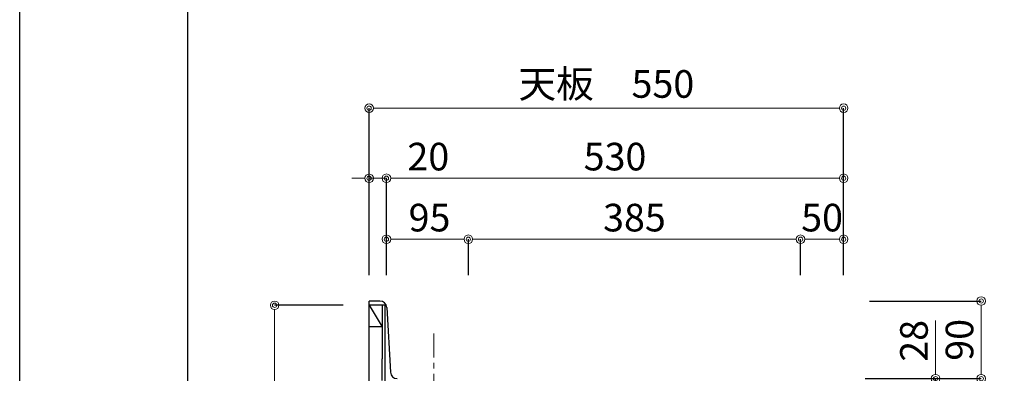
# Model space of a CAD drawing. Units: millimetres. Extents: x 0 to 4200, y 0 to 3484.
# Drawn here: x 0 to 1141, y 1436 to 1846 of the extents above; entities that cross this region are included whole.
import ezdxf

# ---------------------------------------------------------------- set-up
doc = ezdxf.new("R2010")
doc.units = ezdxf.units.MM
doc.linetypes.add('CENTER', pattern=[50.8, 31.75, -6.35, 6.35, -6.35])
doc.layers.get('0').update_dxf_attribs({"linetype": 'CONTINUOUS'})
doc.layers.get('Defpoints').update_dxf_attribs({"color": 8, "linetype": 'CONTINUOUS'})
doc.layers.add('図面範囲', color=7, linetype='CONTINUOUS', plot=False)
doc.layers.add('外形線', color=3, linetype='CONTINUOUS')
doc.layers.add('枠', color=54, linetype='CONTINUOUS')
doc.layers.add('寸法', color=7, linetype='CONTINUOUS', lineweight=9)
doc.layers.add('芯線', color=8, linetype='CENTER', lineweight=9)
doc.styles.add('32mm文字', font='txt', dxfattribs={"height": 32})
doc.dimstyles.new('32mm文字', dxfattribs={"dimtxt": 32, "dimasz": 10, "dimexe": 0, "dimexo": 30, "dimgap": 5, "dimtad": 1, "dimdsep": 46, "dimtxsty": '32mm文字', "dimblk": 'ORIGIN2', "dimcen": 5, "dimclrd": 256, "dimclre": 256, "dimclrt": 256, "dimadec": 0, "dimazin": 0, "dimtfac": 1, "dimtmove": 0, "dimatfit": 3, "dimldrblk": 'OPEN30', "dimfxl": 1, "dimlwd": -1, "dimarcsym": 0})

# ---------------------------------------------------------------- blocks, each defined once
blk = doc.blocks.new('_Origin2')
at = {"color": 0, "linetype": 'ByBlock', "lineweight": -2}
blk.add_line((-0.5, 0), (-1, 0), dxfattribs=at)
for radius in [0.5, 0.25]:
    blk.add_circle((0, 0), radius, dxfattribs=at)
blk = doc.blocks.new('*D32')
at = {"layer": 'Defpoints', "color": 0, "transparency": 16777216}
for p in [(955, 1591.5), (905, 1520), (955, 1520)]:
    blk.add_point(p, dxfattribs=at)
at = {"layer": '寸法', "lineweight": -2, "transparency": 16777216}
for p, q in [((905, 1550), (905, 1591.5)), ((955, 1550), (955, 1591.5))]:
    blk.add_line(p, q, dxfattribs=at)
at = {"layer": '寸法', "transparency": 16777216}
blk.add_line((915, 1591.5), (945, 1591.5), dxfattribs=at)
at = {"layer": '寸法', "transparency": 16777216, "xscale": 10, "yscale": 10, "zscale": 10, "rotation": 180}
blk.add_blockref('_Origin2', (905, 1591.5), dxfattribs=at)
at = {"layer": '寸法', "transparency": 16777216, "xscale": 10, "yscale": 10, "zscale": 10}
blk.add_blockref('_Origin2', (955, 1591.5), dxfattribs=at)
at = {"layer": '寸法', "transparency": 16777216, "insert": (930, 1612.5), "char_height": 32, "attachment_point": 5, "style": '32mm文字'}
blk.add_mtext('50', dxfattribs=at)
blk = doc.blocks.new('_Open30')
at = {"color": 0, "linetype": 'ByBlock', "lineweight": -2}
for p, q in [((-1, 0.27), (0, 0)), ((0, 0), (-1, -0.27)), ((0, 0), (-1, 0))]:
    blk.add_line(p, q, dxfattribs=at)
blk = doc.blocks.new('*D33')
at = {"layer": 'Defpoints', "color": 0, "transparency": 16777216}
for p in [(520, 1591.5), (520, 1520), (905, 1520)]:
    blk.add_point(p, dxfattribs=at)
at = {"layer": '寸法', "lineweight": -2, "transparency": 16777216}
for p, q in [((520, 1550), (520, 1591.5)), ((905, 1550), (905, 1591.5))]:
    blk.add_line(p, q, dxfattribs=at)
at = {"layer": '寸法', "transparency": 16777216}
blk.add_line((895, 1591.5), (530, 1591.5), dxfattribs=at)
at = {"layer": '寸法', "transparency": 16777216, "xscale": 10, "yscale": 10, "zscale": 10, "rotation": 180}
blk.add_blockref('_Origin2', (520, 1591.5), dxfattribs=at)
at = {"layer": '寸法', "transparency": 16777216, "xscale": 10, "yscale": 10, "zscale": 10}
blk.add_blockref('_Origin2', (905, 1591.5), dxfattribs=at)
at = {"layer": '寸法', "transparency": 16777216, "insert": (712.5, 1612.5), "char_height": 32, "attachment_point": 5, "style": '32mm文字'}
blk.add_mtext('385', dxfattribs=at)
blk = doc.blocks.new('*D34')
at = {"layer": 'Defpoints', "color": 0, "transparency": 16777216}
for p in [(425, 1662.2), (405, 1520), (425, 1520)]:
    blk.add_point(p, dxfattribs=at)
at = {"layer": '寸法', "transparency": 16777216}
for p, q in [((395, 1662.2), (385, 1662.2)), ((405, 1662.2), (425, 1662.2)), ((435, 1662.2), (497.6, 1662.2))]:
    blk.add_line(p, q, dxfattribs=at)
at = {"layer": '寸法', "lineweight": -2, "transparency": 16777216}
for p, q in [((405, 1550), (405, 1662.2)), ((425, 1550), (425, 1662.2))]:
    blk.add_line(p, q, dxfattribs=at)
at = {"layer": '寸法', "transparency": 16777216, "xscale": 10, "yscale": 10, "zscale": 10}
blk.add_blockref('_Origin2', (405, 1662.2), dxfattribs=at)
at = {"layer": '寸法', "transparency": 16777216, "xscale": 10, "yscale": 10, "zscale": 10, "rotation": 180}
blk.add_blockref('_Origin2', (425, 1662.2), dxfattribs=at)
at = {"layer": '寸法', "transparency": 16777216, "insert": (473.6, 1683.2), "char_height": 32, "attachment_point": 5, "style": '32mm文字'}
blk.add_mtext('20', dxfattribs=at)
blk = doc.blocks.new('*D35')
at = {"layer": 'Defpoints', "color": 0, "transparency": 16777216}
for p in [(425, 1591.5), (425, 1520), (520, 1520)]:
    blk.add_point(p, dxfattribs=at)
at = {"layer": '寸法', "lineweight": -2, "transparency": 16777216}
for p, q in [((425, 1550), (425, 1591.5)), ((520, 1550), (520, 1591.5))]:
    blk.add_line(p, q, dxfattribs=at)
at = {"layer": '寸法', "transparency": 16777216}
blk.add_line((510, 1591.5), (435, 1591.5), dxfattribs=at)
at = {"layer": '寸法', "transparency": 16777216, "xscale": 10, "yscale": 10, "zscale": 10, "rotation": 180}
blk.add_blockref('_Origin2', (425, 1591.5), dxfattribs=at)
at = {"layer": '寸法', "transparency": 16777216, "xscale": 10, "yscale": 10, "zscale": 10}
blk.add_blockref('_Origin2', (520, 1591.5), dxfattribs=at)
at = {"layer": '寸法', "transparency": 16777216, "insert": (475, 1612.5), "char_height": 32, "attachment_point": 5, "style": '32mm文字'}
blk.add_mtext('95', dxfattribs=at)
blk = doc.blocks.new('*D36')
at = {"layer": 'Defpoints', "color": 0, "transparency": 16777216}
for p in [(425, 1662.2), (425, 1520), (955, 1520)]:
    blk.add_point(p, dxfattribs=at)
at = {"layer": '寸法', "lineweight": -2, "transparency": 16777216}
for p, q in [((425, 1550), (425, 1662.2)), ((955, 1550), (955, 1662.2))]:
    blk.add_line(p, q, dxfattribs=at)
at = {"layer": '寸法', "transparency": 16777216}
blk.add_line((945, 1662.2), (435, 1662.2), dxfattribs=at)
at = {"layer": '寸法', "transparency": 16777216, "xscale": 10, "yscale": 10, "zscale": 10, "rotation": 180}
blk.add_blockref('_Origin2', (425, 1662.2), dxfattribs=at)
at = {"layer": '寸法', "transparency": 16777216, "xscale": 10, "yscale": 10, "zscale": 10}
blk.add_blockref('_Origin2', (955, 1662.2), dxfattribs=at)
at = {"layer": '寸法', "transparency": 16777216, "insert": (690, 1683.2), "char_height": 32, "attachment_point": 5, "style": '32mm文字'}
blk.add_mtext('530', dxfattribs=at)
blk = doc.blocks.new('*D37')
at = {"layer": 'Defpoints', "color": 0, "transparency": 16777216}
for p in [(955, 1743.5), (405, 1520), (955, 1520)]:
    blk.add_point(p, dxfattribs=at)
at = {"layer": '寸法', "lineweight": -2, "transparency": 16777216}
for p, q in [((405, 1550), (405, 1743.5)), ((955, 1550), (955, 1743.5))]:
    blk.add_line(p, q, dxfattribs=at)
at = {"layer": '寸法', "transparency": 16777216}
blk.add_line((415, 1743.5), (945, 1743.5), dxfattribs=at)
at = {"layer": '寸法', "transparency": 16777216, "xscale": 10, "yscale": 10, "zscale": 10, "rotation": 180}
blk.add_blockref('_Origin2', (405, 1743.5), dxfattribs=at)
at = {"layer": '寸法', "transparency": 16777216, "xscale": 10, "yscale": 10, "zscale": 10}
blk.add_blockref('_Origin2', (955, 1743.5), dxfattribs=at)
at = {"layer": '寸法', "transparency": 16777216, "insert": (680, 1767.4), "char_height": 32, "attachment_point": 5, "style": '32mm文字'}
blk.add_mtext('天板\u3000550', dxfattribs=at)
blk = doc.blocks.new('*D38')
at = {"layer": 'Defpoints', "color": 0, "transparency": 16777216}
for p in [(405, 1515), (295.5, 630), (405, 630)]:
    blk.add_point(p, dxfattribs=at)
at = {"layer": '寸法', "lineweight": -2, "transparency": 16777216}
for p, q in [((375, 1515), (295.5, 1515)), ((375, 630), (295.5, 630))]:
    blk.add_line(p, q, dxfattribs=at)
at = {"layer": '寸法', "transparency": 16777216}
blk.add_line((295.5, 1505), (295.5, 640), dxfattribs=at)
at = {"layer": '寸法', "transparency": 16777216, "xscale": 10, "yscale": 10, "zscale": 10}
for p, rotation in [((295.5, 1515), 90), ((295.5, 630), 270)]:
    blk.add_blockref('_Origin2', p, dxfattribs=dict(at, rotation=rotation))
at = {"layer": '寸法', "transparency": 16777216, "insert": (274.5, 1072.5), "char_height": 32, "attachment_point": 5, "rotation": 90, "style": '32mm文字'}
blk.add_mtext('885', dxfattribs=at)
blk = doc.blocks.new('*D22')
at = {"layer": 'Defpoints', "color": 0, "transparency": 16777216}
for p in [(955, 1520), (950, 1430), (1114.4, 1430)]:
    blk.add_point(p, dxfattribs=at)
at = {"layer": '寸法', "lineweight": -2, "transparency": 16777216}
for p, q in [((985, 1520), (1114.4, 1520)), ((980, 1430), (1114.4, 1430))]:
    blk.add_line(p, q, dxfattribs=at)
at = {"layer": '寸法', "transparency": 16777216}
blk.add_line((1114.4, 1510), (1114.4, 1440), dxfattribs=at)
at = {"layer": '寸法', "transparency": 16777216, "xscale": 10, "yscale": 10, "zscale": 10}
for p, rotation in [((1114.4, 1520), 90), ((1114.4, 1430), 270)]:
    blk.add_blockref('_Origin2', p, dxfattribs=dict(at, rotation=rotation))
at = {"layer": '寸法', "transparency": 16777216, "insert": (1093.4, 1475), "char_height": 32, "attachment_point": 5, "rotation": 90, "style": '32mm文字'}
blk.add_mtext('90', dxfattribs=at)
blk = doc.blocks.new('*D25')
at = {"layer": 'Defpoints', "color": 0, "transparency": 16777216}
for p in [(950, 1430), (1061.6, 1430), (955, 1402)]:
    blk.add_point(p, dxfattribs=at)
at = {"layer": '寸法', "transparency": 16777216}
for p, q in [((1061.6, 1440), (1061.6, 1497.5)), ((1061.6, 1402), (1061.6, 1430)), ((1061.6, 1392), (1061.6, 1382))]:
    blk.add_line(p, q, dxfattribs=at)
at = {"layer": '寸法', "lineweight": -2, "transparency": 16777216}
for p, q in [((980, 1430), (1061.6, 1430)), ((985, 1402), (1061.6, 1402))]:
    blk.add_line(p, q, dxfattribs=at)
at = {"layer": '寸法', "transparency": 16777216, "xscale": 10, "yscale": 10, "zscale": 10}
for p, rotation in [((1061.6, 1430), 270), ((1061.6, 1402), 90)]:
    blk.add_blockref('_Origin2', p, dxfattribs=dict(at, rotation=rotation))
at = {"layer": '寸法', "transparency": 16777216, "insert": (1040.6, 1473.8), "char_height": 32, "attachment_point": 5, "rotation": 90, "style": '32mm文字'}
blk.add_mtext('28', dxfattribs=at)

msp = doc.modelspace()

# ---------------------------------------------------------------- linework, layer by layer
at = {"layer": '図面範囲'}
msp.add_lwpolyline([(0, 2970), (4200, 2970), (4200, 0), (0, 0)], close=True, dxfattribs=at)
at = {"layer": '外形線'}
for p, q in [((417.459, 1520), (405.027, 1520)), ((405.027, 1422), (405.027, 1520)), ((405.027, 1422), (405.027, 1520)), ((423.027, 1515), (405.027, 1515)), ((405.027, 1515), (420.027, 1490)), ((420.027, 1515), (420.027, 1490)), ((423.027, 1515), (423.027, 630)), ((425.447, 1512.444), (429.607, 1437.556)), ((420.027, 1490), (405.027, 1490)), ((420.027, 1490), (420.027, 1453)), ((420.027, 1428), (420.027, 1453))]:
    msp.add_line(p, q, dxfattribs=at)
for centre, start, end in [((417.459, 1512), 3.17983, 90), ((437.595, 1438), 183.17983, 270)]:
    msp.add_arc(centre, 8, start, end, dxfattribs=at)
at = {"layer": '枠', "color": 54, "linetype": 'Continuous'}
msp.add_lwpolyline([(195, 110), (195, 2860), (4005, 2860), (4005, 110)], close=True, dxfattribs=at)
at = {"layer": '芯線'}
msp.add_line((480.027, 1353.002), (480.027, 1482.502), dxfattribs=at)

# ---------------------------------------------------------------- dimensions: what is measured, and where the dimension line sits
at = {"layer": '寸法'}
dim = msp.add_linear_dim(base=(955.027, 1743.542), p1=(405.027, 1520), p2=(955.027, 1520), text='天板\u3000<>', dimstyle='32mm文字', override={"dimclrd": 256, "dimclre": 256, "dimclrt": 256}, dxfattribs=at)
dim.commit()
dim.dimension.update_dxf_attribs({"geometry": '*D37', "text_midpoint": (680.027, 1767.384)})
for base, p1, picture, middle in [((425.027, 1662.202), (405.027, 1520), '*D34', (473.626, 1662.202)), ((425.027, 1591.504), (520.027, 1520), '*D35', (475.027, 1591.504))]:
    dim = msp.add_linear_dim(base=base, p1=p1, p2=(425.027, 1520), dimstyle='32mm文字', override={"dimclrd": 256, "dimclre": 256, "dimclrt": 256}, dxfattribs=at)
    dim.commit()
    dim.dimension.update_dxf_attribs({"geometry": picture, "text_midpoint": middle, "dimtype": 160})
for base, p1, p2, picture, middle in [((425.027, 1662.202), (955.027, 1520), (425.027, 1520), '*D36', (690.027, 1683.202)), ((520.027, 1591.504), (905.027, 1520), (520.027, 1520), '*D33', (712.527, 1612.504)), ((955.027, 1591.504), (905.027, 1520), (955.027, 1520), '*D32', (930.027, 1612.504))]:
    dim = msp.add_linear_dim(base=base, p1=p1, p2=p2, dimstyle='32mm文字', override={"dimclrd": 256, "dimclre": 256, "dimclrt": 256}, dxfattribs=at)
    dim.commit()
    dim.dimension.update_dxf_attribs({"geometry": picture, "text_midpoint": middle})
for base, p1, p2, picture, middle in [((295.453, 630), (405.027, 1515), (405.027, 630), '*D38', (274.453, 1072.5)), ((1061.635, 1430), (955.027, 1402), (950.027, 1430), '*D25', (1040.635, 1473.761))]:
    dim = msp.add_linear_dim(base=base, p1=p1, p2=p2, angle=90, dimstyle='32mm文字', override={"dimclrd": 256, "dimclre": 256, "dimclrt": 256}, dxfattribs=at)
    dim.commit()
    dim.dimension.update_dxf_attribs({"geometry": picture, "text_midpoint": middle})
dim = msp.add_linear_dim(base=(1114.389, 1430), p1=(955.027, 1520), p2=(950.027, 1430), angle=90, dimstyle='32mm文字', override={"dimclrd": 256, "dimclre": 256, "dimclrt": 256}, dxfattribs=at)
dim.commit()
dim.dimension.update_dxf_attribs({"geometry": '*D22', "text_midpoint": (1114.389, 1475), "dimtype": 160})

doc.saveas('drawing.dxf')
